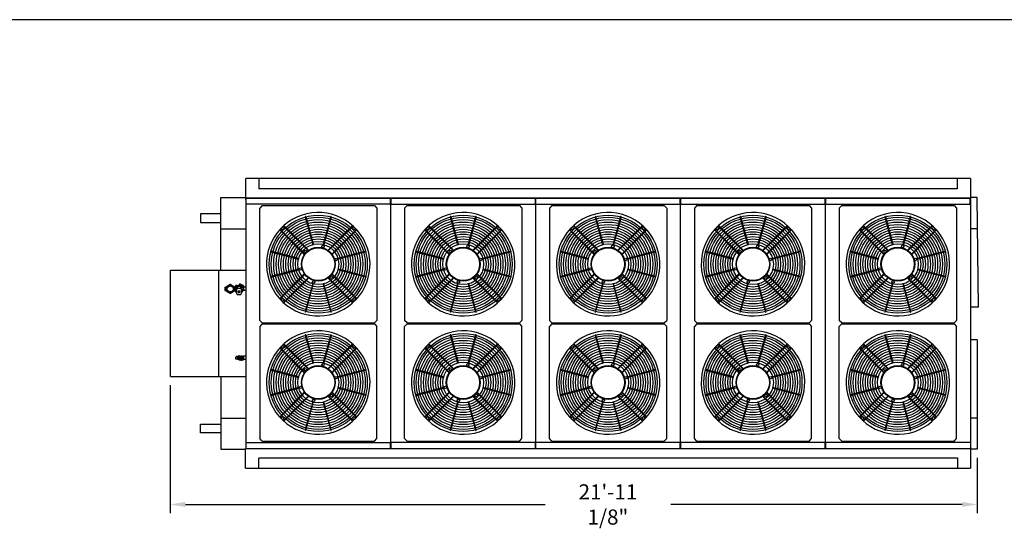
# Model space of a CAD drawing. Units: millimetres. Extents: x 16200 to 32328, y 18593 to 29476.
# Drawn here: x 16432 to 16753, y 19050 to 19216 of the extents above; entities that cross this region are included whole.
import ezdxf

# ---------------------------------------------------------------- set-up
doc = ezdxf.new("R2010")
doc.units = ezdxf.units.MM
doc.header["$LTSCALE"] = 5
for name, color, linetype in [('COIL-CONTROL', 2, 'Continuous'), ('CONDENSER-SST-CONTROL', 1, 'Continuous'), ('UNIT', 6, 'Continuous'), ('WS-NO-CONTROL', 3, 'Continuous')]:
    doc.layers.add(name, color=color, linetype=linetype)
doc.styles.add('SUBMITTAL', font='romans.shx', dxfattribs={"width": 0.75})
doc.dimstyles.new('SUBMITTAL', dxfattribs={"dimtxt": 0.09375, "dimasz": 0.09375, "dimexe": 0.03125, "dimexo": 0.0625, "dimgap": 0.0625, "dimtad": 0, "dimdec": 4, "dimzin": 4, "dimdsep": 46, "dimlunit": 4, "dimtxsty": 'SUBMITTAL', "dimcen": 0.09375, "dimclre": 6, "dimadec": 0, "dimazin": 0, "dimtfac": 1, "dimtdec": 0, "dimtofl": 0, "dimtmove": 0, "dimatfit": 3, "dimfxl": 0, "dimfrac": 2, "dimtolj": 1, "dimtzin": 4, "dimarcsym": 0})

# ---------------------------------------------------------------- blocks, each defined once
blk = doc.blocks.new('FANCYLINDER-TOP')
for p, q in [((-108, 393.3), (-46, 162.1)), ((-103.1, 394.6), (-41.2, 163.4)), ((103.1, 394.6), (41.2, 163.4)), ((108, 393.3), (46, 162.1)), ((-394.6, 103.1), (-163.4, 41.2)), ((-162.1, 46), (-393.3, 108)), ((393.3, 108), (162.1, 46)), ((394.6, 103.1), (163.4, 41.2)), ((-163.4, -41.2), (-394.6, -103.1)), ((-393.3, -108), (-162.1, -46)), ((393.3, -108), (162.1, -46)), ((394.6, -103.1), (163.4, -41.2)), ((-46, -162.1), (-108, -393.3)), ((108, -393.3), (46, -162.1)), ((-103.1, -394.6), (-41.2, -163.4)), ((41.2, -163.4), (103.1, -394.6))]:
    blk.add_line(p, q)
for points in [[(-313.1, 284.8), (-316.6, 281.3), (-118.6, 83.3), (-115.1, 86.8)], [(-83.5, 118.8), (-281.3, 316.6), (-285, 313.3), (-87, 115.3)], [(83.5, 118.8), (281.3, 316.6), (285, 313.3), (87, 115.3)], [(313.1, 284.8), (316.6, 281.3), (118.6, 83.3), (115.1, 86.8)], [(-313.1, -284.8), (-316.6, -281.3), (-118.6, -83.3), (-115.1, -86.8)], [(-83.5, -118.8), (-281.3, -316.6), (-285, -313.3), (-87, -115.3)], [(83.5, -118.8), (281.3, -316.6), (285, -313.3), (87, -115.3)], [(313.1, -284.8), (316.6, -281.3), (118.6, -83.3), (115.1, -86.8)]]:
    blk.add_lwpolyline(points, close=True)
for centre, radius in [((0, 0), 405.8), ((0, 0), 389), ((0, 0), 369), ((0, 0), 349), ((0, 0), 329), ((0, 0), 309), ((-295.2, 295.2), 10), ((0, 0), 289), ((0, 0), 269), ((0, 0), 249), ((295.2, 295.2), 10), ((0, 0), 229), ((0, 0), 209), ((0, 0), 189), ((0, 0), 169), ((0, 0), 140), ((0, 0), 136.1), ((-107.5, 107.5), 10), ((39.3, 146.8), 10), ((146.8, 39.3), 10), ((-146.8, -39.3), 10), ((-39.3, -146.8), 10), ((107.5, -107.5), 10), ((-295.2, -295.2), 10), ((295.2, -295.2), 10)]:
    blk.add_circle(centre, radius)
for centre, radius, start, end in [((0, 0), 428.5, 41.08487, 41.07046), ((-105.5, 393.9), 2.5, 15, 195), ((105.5, 393.9), 2.5, 345, 165), ((-393.9, 105.5), 2.5, 75, 255), ((393.9, 105.5), 2.5, 285, 105), ((-393.9, -105.5), 2.5, 105, 285), ((393.9, -105.5), 2.5, 255, 75), ((-105.5, -393.9), 2.5, 165, 345), ((105.5, -393.9), 2.5, 195, 15)]:
    blk.add_arc(centre, radius, start, end)
for centre, major_axis in [((-43.6, 162.7), (2.41, 0.65)), ((43.6, 162.7), (2.41, -0.65)), ((-162.7, 43.6), (0.65, 2.41)), ((162.7, 43.6), (0.65, -2.41)), ((-162.7, -43.6), (-0.65, 2.41)), ((162.7, -43.6), (-0.65, -2.41)), ((-43.6, -162.7), (-2.41, 0.65)), ((43.6, -162.7), (-2.41, -0.65))]:
    blk.add_ellipse(centre, major_axis=major_axis, ratio=0.422618, start_param=3.141593, end_param=6.283185)
blk = doc.blocks.new('BORDER')
blk.add_line((1, 1), (0, 1))
blk = doc.blocks.new('*D61')
at = {"layer": 'CONDENSER-SST-CONTROL', "color": 6, "lineweight": -2}
for p, q in [((16481.5, 19096.3), (16481.5, 19054.62)), ((16744.59, 19072.63), (16744.59, 19054.62))]:
    blk.add_line(p, q, dxfattribs=at)
at = {"layer": 'CONDENSER-SST-CONTROL', "color": 3, "lineweight": -2}
for p, q in [((16486.43, 19057.43), (16603.67, 19057.43)), ((16739.66, 19057.43), (16644.69, 19057.43))]:
    blk.add_line(p, q, dxfattribs=at)
at = {"layer": 'CONDENSER-SST-CONTROL', "color": 3}
for points in [[(16486.43, 19058.26), (16486.43, 19056.61), (16481.5, 19057.43)], [(16739.66, 19058.26), (16739.66, 19056.61), (16744.59, 19057.43)]]:
    blk.add_solid(points, dxfattribs=at)
at = {"layer": 'CONDENSER-SST-CONTROL', "color": 3, "insert": (16624.18, 19057.43), "char_height": 4.9294, "attachment_point": 5, "style": 'SUBMITTAL'}
blk.add_mtext('\\A1;21\'-11 1/8"', dxfattribs=at)

msp = doc.modelspace()

# ---------------------------------------------------------------- linework, layer by layer
at = {"layer": 'COIL-CONTROL'}
for p, q in [((16497.9732, 19133.8705), (16497.9732, 19157.5455)), ((16497.9732, 19157.5455), (16506.0893, 19157.5455)), ((16744.5862, 19157.5455), (16742.3467, 19157.5455)), ((16745.0043, 19121.7442), (16744.5862, 19157.5455)), ((16497.9732, 19147.358), (16506.1309, 19147.358)), ((16744.5862, 19147.358), (16742.378, 19147.358)), ((16745.0043, 19121.7442), (16742.378, 19121.7442)), ((16744.5862, 19111.1592), (16742.378, 19111.1592)), ((16744.5862, 19111.1592), (16744.5862, 19075.4455)), ((16497.9732, 19099.1205), (16497.9732, 19075.4455)), ((16497.9732, 19085.633), (16506.1309, 19085.633)), ((16744.5862, 19085.633), (16742.378, 19085.633)), ((16497.9732, 19075.4455), (16506.0177, 19075.4455)), ((16744.5862, 19075.4455), (16742.3467, 19075.4455))]:
    msp.add_line(p, q, dxfattribs=at)
at = {"layer": 'CONDENSER-SST-CONTROL'}
for points in [[(16491.3231, 19149.3363), (16497.9724, 19149.3363), (16497.9724, 19152.2113), (16491.3231, 19152.2113)], [(16491.3231, 19083.6547), (16497.9724, 19083.6547), (16497.9724, 19080.7797), (16491.3231, 19080.7797)]]:
    msp.add_lwpolyline(points, close=True, dxfattribs=at)
at = {"layer": 'UNIT'}
for p, q in [((16506.0893, 19156.9202), (16506.0893, 19163.7089)), ((16742.3467, 19163.7089), (16506.0893, 19163.7089)), ((16510.3809, 19163.7089), (16510.3809, 19160.3934)), ((16738.128, 19160.6434), (16738.128, 19163.7089)), ((16742.3467, 19163.7089), (16742.3467, 19157.2997)), ((16737.878, 19160.3934), (16510.3809, 19160.3934)), ((16738.128, 19160.6434), (16737.878, 19160.3934)), ((16506.0893, 19157.3707), (16742.3557, 19157.3707)), ((16742.3557, 19157.2997), (16506.0893, 19157.2997)), ((16506.0893, 19156.9202), (16506.2185, 19156.9202)), ((16506.2185, 19155.3705), (16506.2185, 19157.2997)), ((16553.2933, 19155.2997), (16553.2933, 19157.2997)), ((16553.4685, 19155.2997), (16553.4685, 19157.2997)), ((16600.5433, 19155.2997), (16600.5433, 19157.2997)), ((16600.7185, 19155.2997), (16600.7185, 19157.2997)), ((16647.7748, 19155.2997), (16647.7748, 19157.2997)), ((16647.95, 19155.2997), (16647.95, 19157.2997)), ((16695.0063, 19155.2997), (16695.0063, 19157.2997)), ((16695.1814, 19155.2997), (16695.1814, 19157.2997)), ((16742.2904, 19155.283), (16742.2904, 19157.2997)), ((16742.3245, 19156.9202), (16742.2904, 19156.9202)), ((16742.3245, 19156.9202), (16742.3245, 19157.2997)), ((16742.3245, 19156.9108), (16742.3245, 19155.283)), ((16742.3698, 19156.9108), (16742.3245, 19156.9108)), ((16742.3413, 19157.2997), (16742.3413, 19157.1408)), ((16742.3698, 19155.283), (16742.3698, 19156.9444)), ((16506.1309, 19155.3705), (16506.1309, 19077.6205)), ((16553.2933, 19155.3705), (16506.1309, 19155.3705)), ((16511.4488, 19154.8813), (16510.6614, 19154.0939)), ((16510.6614, 19117.4798), (16510.6614, 19154.0939)), ((16511.4488, 19154.8813), (16548.063, 19154.8813)), ((16548.063, 19154.8813), (16548.8504, 19154.0939)), ((16548.8504, 19154.0939), (16548.8504, 19117.4798)), ((16553.4685, 19155.2997), (16553.2933, 19155.2997)), ((16553.3809, 19077.6914), (16553.3809, 19155.2997)), ((16553.4685, 19155.3705), (16600.5433, 19155.3705)), ((16558.6988, 19154.8813), (16557.9114, 19154.0939)), ((16557.9114, 19154.0939), (16557.9114, 19117.4798)), ((16558.6988, 19154.8813), (16595.313, 19154.8813)), ((16595.313, 19154.8813), (16596.1004, 19154.0939)), ((16596.1004, 19154.0939), (16596.1004, 19117.4798)), ((16600.7185, 19155.2997), (16600.5433, 19155.2997)), ((16600.6309, 19077.6914), (16600.6309, 19155.2997)), ((16600.7185, 19155.3705), (16647.7748, 19155.3705)), ((16605.9303, 19154.8813), (16605.1429, 19154.0939)), ((16605.1429, 19154.0939), (16605.1429, 19117.4798)), ((16605.9303, 19154.8813), (16642.5445, 19154.8813)), ((16642.5445, 19154.8813), (16643.3319, 19154.0939)), ((16643.3319, 19154.0939), (16643.3319, 19117.4798)), ((16647.95, 19155.2997), (16647.7748, 19155.2997)), ((16647.8624, 19077.6914), (16647.8624, 19155.2997)), ((16647.95, 19155.3705), (16695.0063, 19155.3705)), ((16653.1618, 19154.8813), (16652.3744, 19154.0939)), ((16652.3744, 19154.0939), (16652.3744, 19117.4798)), ((16653.1618, 19154.8813), (16689.7759, 19154.8813)), ((16689.7759, 19154.8813), (16690.5634, 19154.0939)), ((16690.5634, 19154.0939), (16690.5634, 19117.4798)), ((16695.1814, 19155.2997), (16695.0063, 19155.2997)), ((16695.0939, 19077.6914), (16695.0939, 19155.2997)), ((16695.1814, 19155.3705), (16742.2378, 19155.3705)), ((16700.3932, 19154.8813), (16699.6058, 19154.0939)), ((16699.6058, 19154.0939), (16699.6058, 19117.4798)), ((16700.3932, 19154.8813), (16737.0074, 19154.8813)), ((16737.0074, 19154.8813), (16737.7948, 19154.0939)), ((16737.7948, 19154.0939), (16737.7948, 19117.4798)), ((16742.2904, 19155.283), (16742.378, 19155.283)), ((16742.4129, 19155.3705), (16742.2994, 19155.3705)), ((16742.378, 19155.283), (16742.378, 19151.6919)), ((16742.378, 19155.283), (16742.378, 19077.6205)), ((16481.5315, 19099.1205), (16481.5315, 19133.8705)), ((16481.5315, 19133.8705), (16506.1309, 19133.8705)), ((16497.3675, 19099.1205), (16497.3675, 19133.8705)), ((16511.4488, 19116.6924), (16510.6614, 19117.4798)), ((16548.063, 19116.6924), (16548.8504, 19117.4798)), ((16558.6988, 19116.6924), (16557.9114, 19117.4798)), ((16595.313, 19116.6924), (16596.1004, 19117.4798)), ((16605.9303, 19116.6924), (16605.1429, 19117.4798)), ((16642.5445, 19116.6924), (16643.3319, 19117.4798)), ((16653.1618, 19116.6924), (16652.3744, 19117.4798)), ((16689.7759, 19116.6924), (16690.5634, 19117.4798)), ((16700.3932, 19116.6924), (16699.6058, 19117.4798)), ((16737.0074, 19116.6924), (16737.7948, 19117.4798)), ((16511.4488, 19116.2987), (16510.6614, 19115.5113)), ((16510.6614, 19115.5113), (16510.6614, 19078.8971)), ((16511.4488, 19116.6924), (16548.063, 19116.6924)), ((16511.4488, 19116.2987), (16548.063, 19116.2987)), ((16548.063, 19116.2987), (16548.8504, 19115.5113)), ((16548.8504, 19078.8971), (16548.8504, 19115.5113)), ((16558.6988, 19116.2987), (16557.9114, 19115.5113)), ((16557.9114, 19078.8971), (16557.9114, 19115.5113)), ((16558.6988, 19116.6924), (16595.313, 19116.6924)), ((16558.6988, 19116.2987), (16595.313, 19116.2987)), ((16595.313, 19116.2987), (16596.1004, 19115.5113)), ((16596.1004, 19078.8971), (16596.1004, 19115.5113)), ((16605.9303, 19116.2987), (16605.1429, 19115.5113)), ((16605.1429, 19078.8971), (16605.1429, 19115.5113)), ((16605.9303, 19116.6924), (16642.5445, 19116.6924)), ((16605.9303, 19116.2987), (16642.5445, 19116.2987)), ((16642.5445, 19116.2987), (16643.3319, 19115.5113)), ((16643.3319, 19078.8971), (16643.3319, 19115.5113)), ((16653.1618, 19116.2987), (16652.3744, 19115.5113)), ((16652.3744, 19078.8971), (16652.3744, 19115.5113)), ((16653.1618, 19116.6924), (16689.7759, 19116.6924)), ((16653.1618, 19116.2987), (16689.7759, 19116.2987)), ((16689.7759, 19116.2987), (16690.5634, 19115.5113)), ((16690.5634, 19078.8971), (16690.5634, 19115.5113)), ((16700.3932, 19116.2987), (16699.6058, 19115.5113)), ((16699.6058, 19078.8971), (16699.6058, 19115.5113)), ((16700.3932, 19116.6924), (16737.0074, 19116.6924)), ((16700.3932, 19116.2987), (16737.0074, 19116.2987)), ((16737.0074, 19116.2987), (16737.7948, 19115.5113)), ((16737.7948, 19078.8971), (16737.7948, 19115.5113)), ((16481.5315, 19099.1205), (16506.1309, 19099.1205)), ((16511.4488, 19078.1097), (16510.6614, 19078.8971)), ((16548.063, 19078.1097), (16548.8504, 19078.8971)), ((16558.6988, 19078.1097), (16557.9114, 19078.8971)), ((16595.313, 19078.1097), (16596.1004, 19078.8971)), ((16605.9303, 19078.1097), (16605.1429, 19078.8971)), ((16642.5445, 19078.1097), (16643.3319, 19078.8971)), ((16653.1618, 19078.1097), (16652.3744, 19078.8971)), ((16689.7759, 19078.1097), (16690.5634, 19078.8971)), ((16700.3932, 19078.1097), (16699.6058, 19078.8971)), ((16737.0074, 19078.1097), (16737.7948, 19078.8971)), ((16742.378, 19081.2991), (16742.378, 19075.6914)), ((16506.0177, 19075.6914), (16742.378, 19075.6914)), ((16506.0177, 19069.2821), (16506.0177, 19075.6914)), ((16742.3467, 19075.6204), (16506.0177, 19075.6204)), ((16506.1309, 19077.6205), (16553.2933, 19077.6205)), ((16506.2185, 19075.6914), (16506.2185, 19077.6205)), ((16511.4488, 19078.1097), (16548.063, 19078.1097)), ((16553.2933, 19077.6914), (16553.4685, 19077.6914)), ((16553.2933, 19075.6914), (16553.2933, 19077.6914)), ((16553.2933, 19075.9489), (16553.4685, 19075.9489)), ((16553.4685, 19075.6914), (16553.4685, 19077.6914)), ((16600.5433, 19077.6205), (16553.4685, 19077.6205)), ((16558.6988, 19078.1097), (16595.313, 19078.1097)), ((16600.5433, 19077.6914), (16600.7185, 19077.6914)), ((16600.5433, 19075.6914), (16600.5433, 19077.6914)), ((16600.5433, 19075.9489), (16600.7185, 19075.9489)), ((16600.7185, 19075.6914), (16600.7185, 19077.6914)), ((16647.7748, 19077.6205), (16600.7185, 19077.6205)), ((16605.9303, 19078.1097), (16642.5445, 19078.1097)), ((16647.7748, 19077.6914), (16647.95, 19077.6914)), ((16647.7748, 19075.6914), (16647.7748, 19077.6914)), ((16647.7748, 19075.9489), (16647.95, 19075.9489)), ((16647.95, 19075.6914), (16647.95, 19077.6914)), ((16695.0063, 19077.6205), (16647.95, 19077.6205)), ((16653.1618, 19078.1097), (16689.7759, 19078.1097)), ((16695.0063, 19077.6914), (16695.1814, 19077.6914)), ((16695.0063, 19075.6914), (16695.0063, 19077.6914)), ((16695.0063, 19075.9489), (16695.1814, 19075.9489)), ((16695.1814, 19075.6914), (16695.1814, 19077.6914)), ((16742.2378, 19077.6205), (16695.1814, 19077.6205)), ((16700.3932, 19078.1097), (16737.0074, 19078.1097)), ((16742.3467, 19075.6914), (16742.3467, 19069.2821)), ((16742.378, 19077.6205), (16742.4129, 19077.6205)), ((16510.3809, 19072.3476), (16510.6309, 19072.5976)), ((16510.3809, 19069.2821), (16510.3809, 19072.3476)), ((16510.6309, 19072.5976), (16738.128, 19072.5976)), ((16738.128, 19072.5976), (16738.128, 19069.2821)), ((16506.0177, 19069.2821), (16742.3467, 19069.2821))]:
    msp.add_line(p, q, dxfattribs=at)
at = {"layer": 'WS-NO-CONTROL'}
for p, q in [((16499.3007, 19128.3145), (16499.3007, 19127.1895)), ((16499.3007, 19128.3145), (16499.7382, 19128.3145)), ((16499.3007, 19127.1895), (16499.7382, 19127.1895)), ((16499.7382, 19128.4473), (16499.7924, 19128.541)), ((16499.7382, 19127.752), (16499.7382, 19128.4473)), ((16499.7382, 19127.0567), (16499.7382, 19127.752)), ((16499.7924, 19126.963), (16499.7382, 19127.0567)), ((16499.7924, 19128.541), (16500.3945, 19128.8887)), ((16500.3945, 19126.6154), (16499.7924, 19126.963)), ((16500.3945, 19128.8887), (16500.9966, 19129.2363)), ((16500.9966, 19129.2363), (16501.1049, 19129.2363)), ((16501.1049, 19129.2363), (16501.707, 19128.8887)), ((16501.707, 19128.8887), (16502.3091, 19128.541)), ((16502.3091, 19126.963), (16501.707, 19126.6154)), ((16502.3091, 19128.541), (16502.3632, 19128.4473)), ((16502.3632, 19127.0567), (16502.3091, 19126.963)), ((16502.3632, 19128.4473), (16502.3632, 19127.752)), ((16502.3632, 19128.3145), (16502.5507, 19128.3145)), ((16502.3632, 19127.752), (16502.3632, 19127.0567)), ((16502.3632, 19127.1895), (16502.5507, 19127.1895)), ((16502.5507, 19127.082), (16502.5507, 19128.422)), ((16502.5507, 19128.422), (16502.8122, 19128.422)), ((16502.5507, 19127.082), (16502.8295, 19127.082)), ((16503.0491, 19128.8446), (16502.8491, 19128.7291)), ((16502.8491, 19128.7291), (16502.8491, 19128.4982)), ((16502.8491, 19128.4982), (16503.0491, 19128.3827)), ((16503.0491, 19127.1214), (16502.8491, 19127.0059)), ((16502.8491, 19127.0059), (16502.8491, 19126.7749)), ((16503.2491, 19128.7291), (16503.0491, 19128.8446)), ((16503.0491, 19128.3827), (16503.2491, 19128.4982)), ((16503.0737, 19127.1072), (16503.0491, 19127.1214)), ((16504.6177, 19127.8346), (16503.2037, 19127.8346)), ((16503.2491, 19128.4982), (16503.2491, 19128.7291)), ((16503.4157, 19128.6396), (16504.4057, 19128.6396)), ((16503.4157, 19128.6396), (16503.4157, 19127.8346)), ((16503.6607, 19128.7346), (16504.1607, 19128.7346)), ((16503.6607, 19128.7346), (16503.6607, 19128.6396)), ((16503.7364, 19126.9847), (16503.6754, 19126.8442)), ((16504.0513, 19128.7346), (16504.1474, 19129.0305)), ((16504.146, 19126.8442), (16504.085, 19126.9847)), ((16504.1607, 19128.7346), (16504.1607, 19128.6396)), ((16504.3779, 19128.6396), (16504.4707, 19128.9254)), ((16504.4057, 19128.6396), (16504.4057, 19127.8346)), ((16504.9602, 19128.8212), (16504.534, 19129.207)), ((16504.7723, 19128.8446), (16504.5723, 19128.7291)), ((16504.5723, 19128.7291), (16504.5723, 19128.4982)), ((16504.5723, 19128.4982), (16504.7723, 19128.3827)), ((16504.7723, 19127.1214), (16504.7465, 19127.1065)), ((16504.9723, 19128.7291), (16504.7723, 19128.8446)), ((16504.7723, 19128.3827), (16504.9723, 19128.4982)), ((16504.9723, 19127.0059), (16504.7723, 19127.1214)), ((16504.9723, 19128.4982), (16504.9723, 19128.7291)), ((16504.9723, 19126.7749), (16504.9723, 19127.0059)), ((16505.3307, 19128.422), (16504.992, 19128.422)), ((16505.3307, 19127.082), (16504.992, 19127.082)), ((16505.0339, 19128.7137), (16505.0339, 19128.7451)), ((16505.0339, 19128.422), (16505.0339, 19128.5136)), ((16505.3307, 19128.422), (16505.3307, 19127.082)), ((16506.1309, 19128.267), (16505.3307, 19128.267)), ((16506.1309, 19127.237), (16505.3307, 19127.237)), ((16505.3776, 19128.7451), (16505.3776, 19128.267)), ((16500.9966, 19126.2677), (16500.3945, 19126.6154)), ((16501.1049, 19126.2677), (16500.9966, 19126.2677)), ((16501.707, 19126.6154), (16501.1049, 19126.2677)), ((16502.8491, 19126.7749), (16503.0491, 19126.6595)), ((16502.8511, 19126.6924), (16503.1079, 19126.4601)), ((16503.0491, 19126.6595), (16503.0743, 19126.674)), ((16503.3372, 19125.8796), (16504.4842, 19125.8796)), ((16504.7459, 19126.6747), (16504.7723, 19126.6595)), ((16504.7723, 19126.6595), (16504.9723, 19126.7749)), ((16502.9145, 19104.957), (16502.9145, 19105.5195)), ((16503.2895, 19105.6445), (16503.0395, 19105.6445)), ((16503.2895, 19104.832), (16503.0395, 19104.832)), ((16503.2895, 19105.6758), (16503.2895, 19104.8008)), ((16503.4145, 19105.6758), (16503.2895, 19105.6758)), ((16503.4145, 19104.8008), (16503.2895, 19104.8008)), ((16503.4145, 19105.6758), (16503.4145, 19104.8008)), ((16503.4145, 19105.6133), (16503.602, 19105.6133)), ((16503.4145, 19104.8633), (16503.602, 19104.8633)), ((16503.602, 19105.8008), (16503.602, 19105.5195)), ((16503.7895, 19105.8008), (16503.602, 19105.8008)), ((16503.602, 19105.5195), (16503.602, 19104.957)), ((16503.602, 19104.957), (16503.602, 19104.6758)), ((16503.7895, 19104.6758), (16503.602, 19104.6758)), ((16503.7895, 19105.5195), (16503.7895, 19105.8008)), ((16503.7895, 19105.6133), (16503.852, 19105.6133)), ((16503.7895, 19104.957), (16503.7895, 19105.5195)), ((16503.7895, 19104.6758), (16503.7895, 19104.957)), ((16503.7895, 19104.8633), (16503.852, 19104.8633)), ((16503.852, 19105.8878), (16503.852, 19105.563)), ((16504.0395, 19105.8878), (16503.852, 19105.8878)), ((16503.852, 19105.563), (16503.852, 19104.9135)), ((16503.852, 19104.9135), (16503.852, 19104.5888)), ((16503.852, 19104.5888), (16504.0395, 19104.5888)), ((16504.0395, 19105.563), (16504.0395, 19105.8878)), ((16504.0707, 19105.7598), (16504.0395, 19105.7622)), ((16504.0395, 19104.9135), (16504.0395, 19105.563)), ((16504.0395, 19104.5888), (16504.0395, 19104.9135)), ((16504.0707, 19104.7167), (16504.0395, 19104.7144)), ((16504.0707, 19105.8383), (16504.0707, 19104.6383)), ((16504.0707, 19105.8383), (16504.5007, 19105.8383)), ((16504.0707, 19104.6383), (16504.5007, 19104.6383)), ((16504.5007, 19105.8383), (16504.5543, 19105.9311)), ((16504.5007, 19105.8383), (16504.5007, 19105.7579)), ((16504.5007, 19105.7579), (16504.5007, 19105.2383)), ((16504.5007, 19105.2383), (16504.5007, 19104.7187)), ((16504.5007, 19104.7187), (16504.5007, 19104.6383)), ((16504.5007, 19104.6383), (16504.5543, 19104.5455)), ((16504.5543, 19105.9311), (16504.8471, 19105.9311)), ((16504.5543, 19104.5455), (16504.8471, 19104.5455)), ((16504.9007, 19105.8383), (16504.8471, 19105.9311)), ((16504.9007, 19104.6383), (16504.8471, 19104.5455)), ((16504.9007, 19105.8383), (16504.9007, 19105.7579)), ((16504.9007, 19105.8383), (16505.3307, 19105.8383)), ((16504.9007, 19105.7579), (16504.9007, 19105.2383)), ((16504.9007, 19105.2383), (16504.9007, 19104.7187)), ((16504.9007, 19104.7187), (16504.9007, 19104.6383)), ((16504.9007, 19104.6383), (16505.3307, 19104.6383)), ((16505.3307, 19105.8383), (16505.3307, 19104.6383)), ((16506.1309, 19105.7533), (16505.3307, 19105.7533)), ((16506.1309, 19104.7233), (16505.3307, 19104.7233))]:
    msp.add_line(p, q, dxfattribs=at)
for radius in [1.3125, 1]:
    msp.add_circle((16501.0507, 19127.752), radius, dxfattribs=at)
for centre, radius, start, end in [((16503.0491, 19128.6136), 0.28, 61.739361, 198.611546), ((16503.0491, 19126.8904), 0.28, 151.739361, 225), ((16501.8455, 19128.2083), 0.99, 347.541093, 18.611546), ((16503.9107, 19127.752), 1.125, 167.541093, 197.634834), ((16502.3621, 19127.2597), 0.5, 331.739361, 17.634834), ((16506.5451, 19126.862), 3.48, 163.770528, 180), ((16504.9741, 19126.862), 1.909, 180, 210.971446), ((16503.9107, 19127.752), 0.75, 131.299873, 185.134706), ((16503.4184, 19129.3007), 0.5, 241.739361, 287.637319), ((16503.9107, 19127.752), 1.125, 103.098391, 107.63373), ((16503.9107, 19126.742), 0.2565, 156.534076, 23.463769), ((16503.5425, 19129.3348), 0.5, 283.094011, 332.897067), ((16503.9107, 19126.909), 0.19, 23.465924, 156.534076), ((16504.2992, 19128.9475), 0.35, 47.850863, 152.897067), ((16504.3091, 19128.9779), 0.17, 342, 162), ((16503.9107, 19127.752), 0.75, 354.77221, 48.700128), ((16502.8379, 19126.862), 1.9172, 329.175465, 360), ((16501.2421, 19126.862), 3.513, 360, 16.072902), ((16504.7723, 19126.8904), 0.28, 263.107327, 28.260639), ((16505.4594, 19128.2443), 0.5, 151.739361, 197.634834), ((16505.4594, 19127.2597), 0.5, 162.365166, 208.260639), ((16504.7723, 19128.6136), 0.28, 331.739361, 47.850863), ((16503.9107, 19127.752), 1.125, 342.365166, 17.634834), ((16505.2057, 19128.7451), 0.1719, 360, 180), ((16503.0395, 19105.5195), 0.125, 90, 180), ((16503.0395, 19104.957), 0.125, 180, 270)]:
    msp.add_arc(centre, radius, start, end, dxfattribs=at)

# ---------------------------------------------------------------- block references
at = {"xscale": 829.7698563356048, "yscale": 622.3273922517036, "zscale": 829.7698563356048}
msp.add_blockref('BORDER', (16200.4572, 18593.206), dxfattribs=at)
at = {"layer": 'UNIT', "xscale": 0.03937007874015748, "yscale": 0.03937007874015748, "zscale": 0.03937007874015748}
for p in [(16529.7559, 19135.7869), (16577.0059, 19135.7869), (16624.2374, 19135.7869), (16671.4689, 19135.7869), (16718.7003, 19135.7869), (16529.7559, 19097.2042), (16577.0059, 19097.2042), (16624.2374, 19097.2042), (16671.4689, 19097.2042), (16718.7003, 19097.2042)]:
    msp.add_blockref('FANCYLINDER-TOP', p, dxfattribs=at)

# ---------------------------------------------------------------- dimensions: what is measured, and where the dimension line sits
at = {"layer": 'CONDENSER-SST-CONTROL', "color": 3}
dim = msp.add_linear_dim(base=(16481.4974, 19057.4339), p1=(16744.5862, 19075.4455), p2=(16481.4974, 19099.1205), dimstyle='SUBMITTAL', override={"dimscale": 70.42, "dimtxt": 0.07, "dimasz": 0.07, "dimexe": 0.04, "dimexo": 0.04, "dimgap": 0.03125, "dimdec": 3, "dimzin": 3, "dimclrd": 3, "dimclrt": 3, "dimtdec": 3, "dimtix": 1}, dxfattribs=at)
dim.commit()
dim.dimension.update_dxf_attribs({"geometry": '*D61', "text_midpoint": (16624.1822, 19057.4339), "dimtype": 160})

doc.saveas('drawing.dxf')
